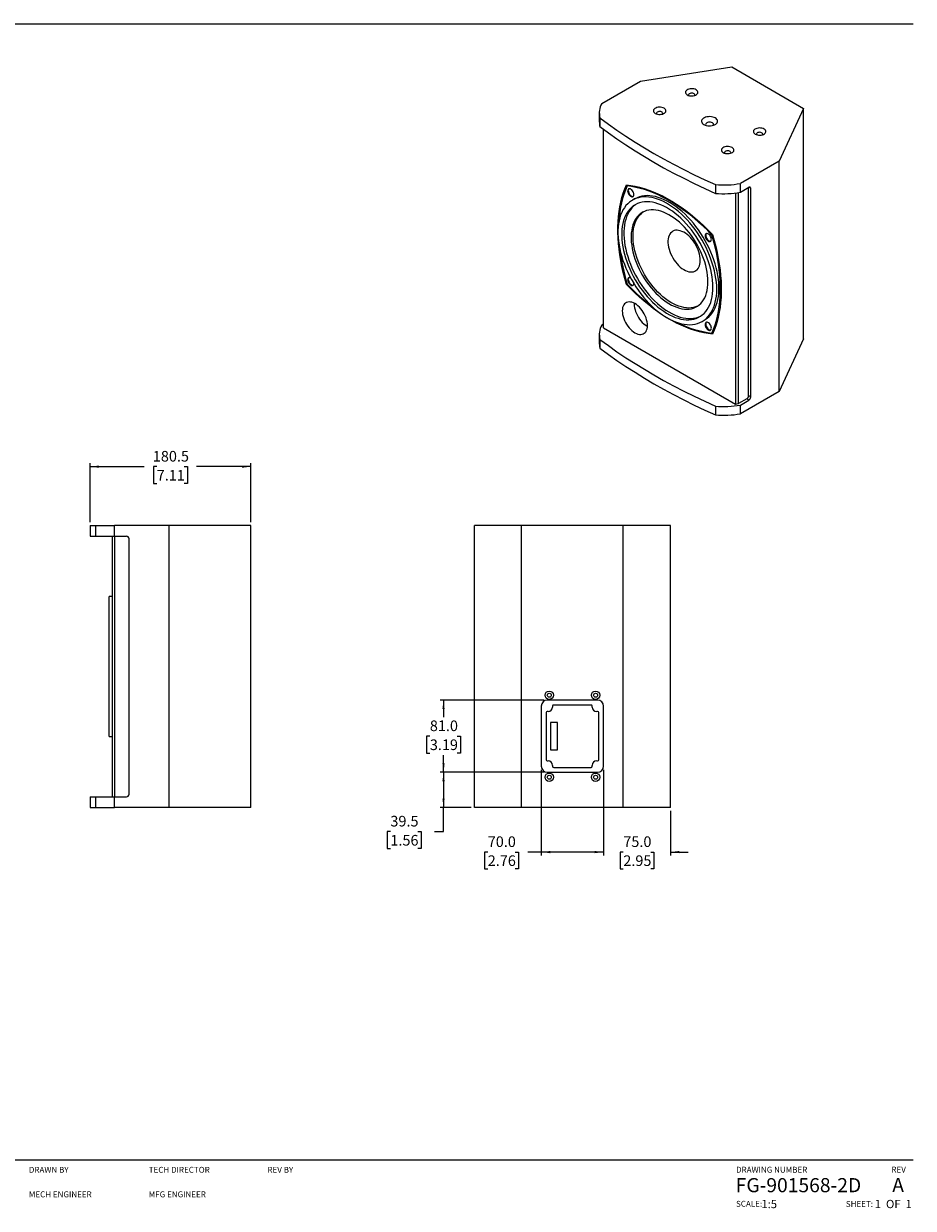
# Model space of a CAD drawing. Units: millimetres. Extents: x 32 to 2126, y 34 to 1364.
# Drawn here: x 1128 to 2126, y 36 to 1364 of the extents above; entities that cross this region are included whole.
import ezdxf

# ---------------------------------------------------------------- set-up
doc = ezdxf.new("R2010")
doc.units = ezdxf.units.MM
doc.header["$LTSCALE"] = 5
doc.layers.add('SLD-0', color=179, linetype='Continuous')
doc.styles.add('SLDTEXTSTYLE0', font='GOTHIC.TTF', dxfattribs={"width": 0.913})
doc.styles.add('SLDTEXTSTYLE1', font='ARIALN.TTF', dxfattribs={"width": 0.87})
doc.dimstyles.new('SLDDIMSTYLE0', dxfattribs={"dimtxt": 11.90625, "dimasz": 10, "dimexe": 0, "dimexo": 0.0625, "dimgap": 2.976562, "dimtad": 0, "dimtih": 1, "dimtoh": 1, "dimdec": 1, "dimrnd": 1e-09, "dimzin": 12, "dimdsep": 46, "dimtxsty": 'SLDTEXTSTYLE0', "dimsah": 1, "dimcen": 0.09, "dimadec": 0, "dimazin": 3, "dimtfac": 1, "dimtofl": 0, "dimtmove": 0, "dimatfit": 3, "dimfxl": 1, "dimfrac": 2, "dimtolj": 1, "dimtzin": 12, "dimarcsym": 0})
doc.dimstyles.new('SLDDIMSTYLE1', dxfattribs={"dimtxt": 11.90625, "dimasz": 10, "dimexe": 0, "dimexo": 0.0625, "dimgap": 2.976562, "dimtad": 0, "dimtih": 1, "dimtoh": 1, "dimdec": 1, "dimrnd": 1e-09, "dimzin": 4, "dimdsep": 46, "dimtxsty": 'SLDTEXTSTYLE0', "dimsah": 1, "dimcen": 0.09, "dimadec": 0, "dimazin": 1, "dimtfac": 1, "dimtofl": 0, "dimtmove": 0, "dimatfit": 3, "dimfxl": 1, "dimfrac": 2, "dimtolj": 1, "dimtzin": 12, "dimarcsym": 0})
doc.dimstyles.new('SLDDIMSTYLE5', dxfattribs={"dimtxt": 11.90625, "dimasz": 10, "dimexe": 0, "dimexo": 0.0625, "dimgap": 2.976562, "dimtad": 0, "dimtih": 1, "dimtoh": 1, "dimdec": 1, "dimrnd": 1e-09, "dimzin": 4, "dimdsep": 46, "dimtxsty": 'SLDTEXTSTYLE0', "dimsah": 1, "dimcen": 0.09, "dimadec": 0, "dimazin": 1, "dimtfac": 1, "dimtmove": 0, "dimatfit": 0, "dimfxl": 1, "dimfrac": 2, "dimtolj": 1, "dimtzin": 12, "dimarcsym": 0})

# ---------------------------------------------------------------- blocks, each defined once
blk = doc.blocks.new('_D_11')
at = {"layer": 'SLD-0'}
for p, q in [((1202.2, 805.4), (1202.2, 871.4)), ((1202.2, 867.6), (1263.1, 867.6)), ((1277.1, 867.6), (1273.5, 867.6)), ((1273.5, 867.6), (1273.5, 848.7)), ((1307.9, 867.6), (1311.5, 867.6)), ((1311.5, 867.6), (1311.5, 848.7)), ((1382.8, 867.6), (1321.9, 867.6)), ((1382.8, 805.4), (1382.8, 871.4)), ((1273.5, 848.7), (1277.1, 848.7)), ((1311.5, 848.7), (1307.9, 848.7))]:
    blk.add_line(p, q, dxfattribs=at)
for points in [[(1202.2, 867.6), (1212.2, 866.3), (1212.2, 868.8)], [(1382.8, 867.6), (1372.8, 868.8), (1372.8, 866.3)]]:
    blk.add_solid(points, dxfattribs=at)
at = {"layer": 'SLD-0', "char_height": 11.91, "attachment_point": 1, "style": 'SLDTEXTSTYLE0'}
for s, insert in [('180.5', (1272.7, 885.2)), ('7.11', (1277.1, 863.9))]:
    blk.add_mtext(s, dxfattribs=dict(at, insert=insert))
blk = doc.blocks.new('_D_13')
at = {"layer": 'SLD-0'}
for p, q in [((1711.7, 605.7), (1595.2, 605.7)), ((1599.1, 605.7), (1599.1, 586.5)), ((1583.7, 565.2), (1580, 565.2)), ((1580, 565.2), (1580, 546.3)), ((1614.4, 565.2), (1618.1, 565.2)), ((1618.1, 565.2), (1618.1, 546.3)), ((1580, 546.3), (1583.7, 546.3)), ((1618.1, 546.3), (1614.4, 546.3)), ((1599.1, 524.7), (1599.1, 543.8)), ((1711.7, 524.7), (1595.2, 524.7))]:
    blk.add_line(p, q, dxfattribs=at)
for points in [[(1599.1, 605.7), (1597.8, 595.7), (1600.3, 595.7)], [(1599.1, 524.7), (1600.3, 534.7), (1597.8, 534.7)]]:
    blk.add_solid(points, dxfattribs=at)
at = {"layer": 'SLD-0', "char_height": 11.91, "attachment_point": 1, "style": 'SLDTEXTSTYLE0'}
for s, insert in [('81.0', (1583.7, 582.8)), ('3.19', (1583.7, 561.5))]:
    blk.add_mtext(s, dxfattribs=dict(at, insert=insert))
blk = doc.blocks.new('_D_14')
at = {"layer": 'SLD-0'}
for p, q in [((1708.8, 527.6), (1708.8, 431.4)), ((1778.8, 527.6), (1778.8, 431.4)), ((1648.7, 435.2), (1645.1, 435.2)), ((1645.1, 435.2), (1645.1, 416.3)), ((1679.5, 435.2), (1683.1, 435.2)), ((1683.1, 435.2), (1683.1, 416.3)), ((1708.8, 435.2), (1693.6, 435.2)), ((1778.8, 435.2), (1708.8, 435.2)), ((1645.1, 416.3), (1648.7, 416.3)), ((1683.1, 416.3), (1679.5, 416.3))]:
    blk.add_line(p, q, dxfattribs=at)
for points in [[(1708.8, 435.2), (1718.8, 433.9), (1718.8, 436.4)], [(1778.8, 435.2), (1768.8, 436.4), (1768.8, 433.9)]]:
    blk.add_solid(points, dxfattribs=at)
at = {"layer": 'SLD-0', "char_height": 11.91, "attachment_point": 1, "style": 'SLDTEXTSTYLE0'}
for s, insert in [('70.0', (1648.7, 452.8)), ('2.76', (1648.7, 431.5))]:
    blk.add_mtext(s, dxfattribs=dict(at, insert=insert))
blk = doc.blocks.new('_D_15')
at = {"layer": 'SLD-0'}
for p, q in [((1778.8, 527.6), (1778.8, 431.4)), ((1853.8, 481.4), (1853.8, 431.4)), ((1778.8, 435.2), (1758.8, 435.2)), ((1800.9, 435.2), (1797.3, 435.2)), ((1797.3, 435.2), (1797.3, 416.3)), ((1831.7, 435.2), (1835.3, 435.2)), ((1835.3, 435.2), (1835.3, 416.3)), ((1853.8, 435.2), (1873.8, 435.2)), ((1797.3, 416.3), (1800.9, 416.3)), ((1835.3, 416.3), (1831.7, 416.3))]:
    blk.add_line(p, q, dxfattribs=at)
for points in [[(1778.8, 435.2), (1768.8, 436.4), (1768.8, 433.9)], [(1853.8, 435.2), (1863.8, 433.9), (1863.8, 436.4)]]:
    blk.add_solid(points, dxfattribs=at)
at = {"layer": 'SLD-0', "char_height": 11.91, "attachment_point": 1, "style": 'SLDTEXTSTYLE0'}
for s, insert in [('75.0', (1800.9, 452.8)), ('2.95', (1800.9, 431.5))]:
    blk.add_mtext(s, dxfattribs=dict(at, insert=insert))
blk = doc.blocks.new('_D_16')
at = {"layer": 'SLD-0'}
for p, q in [((1711.7, 524.7), (1595.2, 524.7)), ((1599.1, 524.7), (1599.1, 485.2)), ((1630, 485.2), (1595.2, 485.2)), ((1599.1, 458.1), (1599.1, 485.2)), ((1539.4, 458.1), (1535.8, 458.1)), ((1535.8, 458.1), (1535.8, 439.2)), ((1570.2, 458.1), (1573.8, 458.1)), ((1573.8, 458.1), (1573.8, 439.2)), ((1589.1, 458.1), (1599.1, 458.1)), ((1535.8, 439.2), (1539.4, 439.2)), ((1573.8, 439.2), (1570.2, 439.2))]:
    blk.add_line(p, q, dxfattribs=at)
for points in [[(1599.1, 524.7), (1597.8, 514.7), (1600.3, 514.7)], [(1599.1, 485.2), (1600.3, 495.2), (1597.8, 495.2)]]:
    blk.add_solid(points, dxfattribs=at)
at = {"layer": 'SLD-0', "char_height": 11.91, "attachment_point": 1, "style": 'SLDTEXTSTYLE0'}
for s, insert in [('39.5', (1539.4, 475.8)), ('1.56', (1539.4, 454.4))]:
    blk.add_mtext(s, dxfattribs=dict(at, insert=insert))

msp = doc.modelspace()

# ---------------------------------------------------------------- linework, layer by layer
at = {"color": 7, "linetype": 'Continuous', "lineweight": 25}
for p, q in [((1820.240044, 1300.105594), (1922.599105, 1315.93888)), ((1922.599105, 1315.93888), (2003.210764, 1269.402759)), ((1776.782466, 1275.018068), (1820.240044, 1300.105594)), ((1773.943093, 1264.222648), (1773.943093, 1254.424159)), ((2003.210764, 1269.402759), (1975.783737, 1210.312131)), ((2003.210764, 1011.049246), (2003.210764, 1269.402759)), ((1774.624597, 1258.887649), (1774.624597, 1249.08916)), ((1778.741335, 1023.291194), (1778.741335, 1246.019655)), ((1975.783737, 1210.312131), (1932.326159, 1185.224606)), ((1975.783737, 951.958618), (1975.783737, 1210.312131)), ((1805.145226, 1182.441256), (1806.820411, 1183.408319)), ((1805.942071, 1183.510972), (1805.591989, 1182.699167)), ((1904.384426, 1183.978895), (1904.384426, 1174.180405)), ((1932.326159, 1175.426116), (1932.326159, 1185.224606)), ((1926.831757, 1174.594969), (1926.831757, 937.800413)), ((1930.24321, 938.280248), (1930.24321, 1175.074937)), ((1932.326159, 1175.426116), (1941.872101, 1180.936871)), ((1941.556919, 947.261135), (1941.556919, 1180.75492)), ((1943.993421, 1179.711861), (1941.871756, 1180.936672)), ((1943.993421, 945.854572), (1943.993421, 1179.711861)), ((1813.539736, 1167.908906), (1811.064862, 1166.480192)), ((1900.427865, 1127.43576), (1901.135006, 1127.843983)), ((1804.43812, 1072.004045), (1805.145308, 1072.412296)), ((1778.741335, 1027.593876), (1776.782466, 1026.463045)), ((1889.558482, 1030.510521), (1892.033356, 1031.939235)), ((1773.943093, 1015.667625), (1773.943093, 1005.869136)), ((1774.624597, 1010.332626), (1774.624597, 1000.534137)), ((1778.741335, 1023.291194), (1926.831757, 937.800413)), ((1900.427865, 1017.406885), (1902.102423, 1018.373587)), ((1900.874001, 1017.664434), (1901.752341, 1017.561782)), ((2003.210764, 1011.049246), (1975.783737, 951.958618)), ((1939.435598, 943.5869), (1930.24321, 938.280248)), ((1975.783737, 951.958618), (1932.326159, 926.871093)), ((1941.872101, 942.180338), (1939.435598, 943.5869)), ((1941.556919, 947.261135), (1943.993421, 945.854572)), ((1904.384426, 935.423871), (1904.384426, 925.625382)), ((1932.326159, 936.669583), (1941.872101, 942.180338)), ((1932.326159, 926.871093), (1932.326159, 936.669583)), ((1202.211866, 801.575217), (1202.211866, 789.575217)), ((1202.211866, 801.575217), (1208.247005, 801.575217)), ((1208.247005, 801.575217), (1208.247005, 789.575217)), ((1208.247005, 801.575217), (1229.530637, 801.575217)), ((1229.530637, 789.575217), (1229.530637, 801.575217)), ((1290.988933, 801.575217), (1229.530637, 801.575217)), ((1290.988933, 485.175217), (1290.988933, 801.575217)), ((1382.761556, 801.575217), (1290.988933, 801.575217)), ((1382.761556, 485.175217), (1382.761556, 801.575217)), ((1633.798931, 485.175217), (1633.798931, 801.575217)), ((1686.78388, 801.575217), (1633.798931, 801.575217)), ((1686.78388, 485.175217), (1686.78388, 801.575217)), ((1800.785982, 801.575217), (1686.78388, 801.575217)), ((1800.785982, 485.175217), (1800.785982, 801.575217)), ((1853.770931, 801.575217), (1800.785982, 801.575217)), ((1853.770931, 485.175217), (1853.770931, 801.575217)), ((1202.211866, 789.575217), (1208.247005, 789.575217)), ((1208.247005, 789.575217), (1229.530637, 789.575217)), ((1227.030637, 789.575217), (1227.030637, 497.175217)), ((1229.530637, 789.575217), (1243.030637, 789.575217)), ((1230.030637, 497.175217), (1230.030637, 789.575217)), ((1246.030637, 500.175217), (1246.030637, 786.575217)), ((1227.030637, 721.875217), (1223.530637, 721.875217)), ((1223.530637, 643.375217), (1223.530637, 721.875217)), ((1223.530637, 564.875217), (1223.530637, 643.375217)), ((1708.784931, 598.925217), (1708.784931, 531.425217)), ((1772.034931, 605.675217), (1715.534931, 605.675217)), ((1721.537431, 598.922717), (1721.537431, 597.922717)), ((1764.782431, 600.172717), (1722.787431, 600.172717)), ((1766.032431, 597.922717), (1766.032431, 598.922717)), ((1778.784931, 531.425217), (1778.784931, 598.925217)), ((1714.287431, 591.672717), (1714.287431, 538.677717)), ((1716.537431, 592.922717), (1715.537431, 592.922717)), ((1772.032431, 592.922717), (1771.032431, 592.922717)), ((1773.282431, 538.677717), (1773.282431, 591.672717)), ((1719.034931, 580.445217), (1719.034931, 549.965217)), ((1727.134931, 580.445217), (1719.034931, 580.445217)), ((1727.134931, 549.965217), (1727.134931, 580.445217)), ((1223.530637, 564.875217), (1227.030637, 564.875217)), ((1719.034931, 549.965217), (1727.134931, 549.965217)), ((1715.537431, 537.427717), (1716.537431, 537.427717)), ((1721.537431, 532.427717), (1721.537431, 531.427717)), ((1766.032431, 531.427717), (1766.032431, 532.427717)), ((1771.032431, 537.427717), (1772.032431, 537.427717)), ((1715.534931, 524.675217), (1772.034931, 524.675217)), ((1722.787431, 530.177717), (1764.782431, 530.177717)), ((1202.211866, 497.175217), (1202.211866, 485.175217)), ((1202.211866, 497.175217), (1208.247005, 497.175217)), ((1208.247005, 497.175217), (1208.247005, 485.175217)), ((1208.247005, 497.175217), (1229.530637, 497.175217)), ((1229.530637, 485.175217), (1229.530637, 497.175217)), ((1229.530637, 497.175217), (1243.030637, 497.175217)), ((1202.211866, 485.175217), (1208.247005, 485.175217)), ((1208.247005, 485.175217), (1229.530637, 485.175217)), ((1290.988933, 485.175217), (1229.530637, 485.175217)), ((1382.761556, 485.175217), (1290.988933, 485.175217)), ((1686.78388, 485.175217), (1633.798931, 485.175217)), ((1800.785982, 485.175217), (1686.78388, 485.175217)), ((1853.770931, 485.175217), (1800.785982, 485.175217))]:
    msp.add_line(p, q, dxfattribs=at)
at = {"color": 7, "linetype": 'Continuous', "lineweight": 18}
msp.add_line((32.5, 90), (2126.5, 90), dxfattribs=at)
at = {"color": 7, "linetype": 'Continuous', "lineweight": 25, "flags": 128}
for points in [[(1872.713464, 1284.64961), (1873.850739, 1284.117959), (1875.154636, 1283.734427), (1876.568171, 1283.515776), (1878.029564, 1283.471562), (1879.474945, 1283.603719), (1880.841145, 1283.906469), (1882.068455, 1284.366581), (1883.103234, 1284.963946), (1883.900258, 1285.672456), (1884.424693, 1286.461147), (1884.653619, 1287.295548), (1884.57703, 1288.139192), (1884.198275, 1288.955208), (1883.533906, 1289.707932), (1882.612959, 1290.364467), (1881.475685, 1290.896118), (1880.171788, 1291.27965), (1878.758253, 1291.498301), (1877.29686, 1291.542514), (1875.851479, 1291.410358), (1874.485278, 1291.107608), (1873.257969, 1290.647496), (1872.22319, 1290.050131), (1871.426166, 1289.34162), (1870.901731, 1288.55293), (1870.672805, 1287.718529), (1870.749394, 1286.874884), (1871.128149, 1286.058868), (1871.792518, 1285.306144), (1872.713464, 1284.64961)], [(1880.937542, 1283.935369), (1881.043952, 1284.1262), (1881.160764, 1284.724695), (1880.966804, 1285.316477), (1880.479304, 1285.848963), (1879.741583, 1286.274841), (1878.819189, 1286.556268), (1877.794081, 1286.66824), (1876.757345, 1286.600805), (1875.8011, 1286.359958), (1875.010311, 1285.967097), (1874.455244, 1285.45713), (1874.185219, 1284.87537), (1874.224229, 1284.27351), (1874.388882, 1283.935369)], [(1836.79244, 1263.912844), (1837.929714, 1263.381193), (1839.233612, 1262.997661), (1840.647146, 1262.77901), (1842.108539, 1262.734796), (1843.553921, 1262.866953), (1844.920121, 1263.169702), (1846.14743, 1263.629815), (1847.182209, 1264.22718), (1847.979233, 1264.93569), (1848.503668, 1265.724381), (1848.732594, 1266.558782), (1848.656006, 1267.402426), (1848.27725, 1268.218442), (1847.612881, 1268.971166), (1846.691935, 1269.627701), (1845.554661, 1270.159352), (1844.250763, 1270.542884), (1842.837229, 1270.761535), (1841.375836, 1270.805748), (1839.930454, 1270.673592), (1838.564254, 1270.370842), (1837.336945, 1269.91073), (1836.302166, 1269.313365), (1835.505142, 1268.604854), (1834.980707, 1267.816164), (1834.751781, 1266.981763), (1834.828369, 1266.138118), (1835.207124, 1265.322102), (1835.871493, 1264.569378), (1836.79244, 1263.912844)], [(1845.016518, 1263.198603), (1845.122928, 1263.389434), (1845.23974, 1263.987929), (1845.045779, 1264.579711), (1844.55828, 1265.112197), (1843.820558, 1265.538075), (1842.898164, 1265.819502), (1841.873057, 1265.931474), (1840.836321, 1265.864039), (1839.880075, 1265.623192), (1839.089286, 1265.230331), (1838.53422, 1264.720364), (1838.264195, 1264.138604), (1838.303205, 1263.536744), (1838.467857, 1263.198603)], [(1774.624597, 1258.887649), (1784.087685, 1251.920715), (1793.812704, 1245.075044), (1803.794992, 1238.353916), (1814.029765, 1231.760554), (1824.512117, 1225.298117), (1835.237024, 1218.969704), (1846.199346, 1212.778347), (1857.393827, 1206.727014), (1868.815103, 1200.818605), (1880.457699, 1195.055953), (1892.316035, 1189.441819), (1904.384426, 1183.978895)], [(1891.345728, 1251.360569), (1892.623461, 1250.748058), (1894.0744, 1250.281512), (1895.649134, 1249.976821), (1897.294038, 1249.84436), (1898.953096, 1249.88864), (1900.569812, 1250.108152), (1902.08913, 1250.495422), (1903.45931, 1251.037262), (1904.633695, 1251.71522), (1905.572291, 1252.506209), (1906.243135, 1253.383292), (1906.623383, 1254.316602), (1906.700086, 1255.274356), (1906.470632, 1256.223939), (1905.942834, 1257.133013), (1905.134666, 1257.970622), (1904.07365, 1258.708242), (1902.795917, 1259.320754), (1901.344978, 1259.787299), (1899.770244, 1260.09199), (1898.12534, 1260.224451), (1896.466282, 1260.180172), (1894.849566, 1259.960659), (1893.330249, 1259.573389), (1891.960068, 1259.031549), (1890.785683, 1258.353591), (1889.847088, 1257.562603), (1889.176243, 1256.685519), (1888.795995, 1255.752209), (1888.719292, 1254.794455), (1888.948747, 1253.844873), (1889.476544, 1252.935798), (1890.284712, 1252.098189), (1891.345728, 1251.360569)], [(1901.919542, 1250.442259), (1902.056355, 1250.687613), (1902.209689, 1251.359972), (1902.056355, 1252.032331), (1901.606804, 1252.658869), (1900.89167, 1253.19689), (1899.959689, 1253.609728), (1898.874375, 1253.869249), (1897.709689, 1253.957767), (1896.545003, 1253.869249), (1895.459689, 1253.609728), (1894.527709, 1253.19689), (1893.812575, 1252.658869), (1893.363023, 1252.032331), (1893.209689, 1251.359972), (1893.363023, 1250.687613), (1893.499836, 1250.442259)], [(1774.624597, 1249.08916), (1784.087685, 1242.122225), (1793.812704, 1235.276554), (1803.794992, 1228.555426), (1814.029765, 1221.962064), (1824.512117, 1215.499627), (1835.237024, 1209.171214), (1846.199346, 1202.979857), (1857.393827, 1196.928524), (1868.815103, 1191.020115), (1880.457699, 1185.257463), (1892.316035, 1179.643329), (1904.384426, 1174.180405)], [(1949.010286, 1240.604392), (1950.14756, 1240.072741), (1951.451458, 1239.689209), (1952.864992, 1239.470558), (1954.326385, 1239.426345), (1955.771767, 1239.558501), (1957.137967, 1239.861251), (1958.365276, 1240.321363), (1959.400055, 1240.918728), (1960.197079, 1241.627239), (1960.721514, 1242.415929), (1960.95044, 1243.25033), (1960.873852, 1244.093975), (1960.495097, 1244.909991), (1959.830728, 1245.662715), (1958.909781, 1246.319249), (1957.772507, 1246.8509), (1956.468609, 1247.234432), (1955.055075, 1247.453083), (1953.593682, 1247.497297), (1952.1483, 1247.36514), (1950.7821, 1247.062391), (1949.554791, 1246.602278), (1948.520012, 1246.004913), (1947.722988, 1245.296403), (1947.198553, 1244.507712), (1946.969627, 1243.673311), (1947.046215, 1242.829667), (1947.424971, 1242.013651), (1948.08934, 1241.260927), (1949.010286, 1240.604392)], [(1957.234364, 1239.890151), (1957.340774, 1240.080982), (1957.457586, 1240.679477), (1957.263625, 1241.271259), (1956.776126, 1241.803746), (1956.038404, 1242.229623), (1955.11601, 1242.511051), (1954.090903, 1242.623022), (1953.054167, 1242.555588), (1952.097921, 1242.31474), (1951.307133, 1241.921879), (1950.752066, 1241.411912), (1950.482041, 1240.830153), (1950.521051, 1240.228292), (1950.685704, 1239.890151)], [(1913.089262, 1219.867626), (1914.226536, 1219.335975), (1915.530434, 1218.952443), (1916.943968, 1218.733792), (1918.405361, 1218.689579), (1919.850742, 1218.821735), (1921.216943, 1219.124485), (1922.444252, 1219.584597), (1923.479031, 1220.181962), (1924.276055, 1220.890473), (1924.80049, 1221.679163), (1925.029416, 1222.513564), (1924.952828, 1223.357209), (1924.574072, 1224.173225), (1923.909703, 1224.925949), (1922.988757, 1225.582483), (1921.851482, 1226.114134), (1920.547585, 1226.497666), (1919.13405, 1226.716317), (1917.672657, 1226.760531), (1916.227276, 1226.628374), (1914.861076, 1226.325624), (1913.633766, 1225.865512), (1912.598987, 1225.268147), (1911.801963, 1224.559637), (1911.277528, 1223.770946), (1911.048602, 1222.936545), (1911.125191, 1222.092901), (1911.503946, 1221.276885), (1912.168315, 1220.524161), (1913.089262, 1219.867626)], [(1921.313339, 1219.153385), (1921.41975, 1219.344216), (1921.536562, 1219.942711), (1921.342601, 1220.534493), (1920.855101, 1221.06698), (1920.11738, 1221.492857), (1919.194986, 1221.774285), (1918.169878, 1221.886256), (1917.133142, 1221.818822), (1916.176897, 1221.577974), (1915.386108, 1221.185113), (1914.831041, 1220.675146), (1914.561016, 1220.093387), (1914.600026, 1219.491526), (1914.764679, 1219.153385)], [(1804.43812, 1072.004045), (1802.523094, 1078.722744), (1800.812369, 1085.41081), (1799.308921, 1092.056614), (1798.015363, 1098.648604), (1796.933944, 1105.175318), (1796.066543, 1111.625408), (1795.41467, 1117.987661), (1794.979457, 1124.251016), (1794.761661, 1130.404583), (1794.761661, 1136.437664), (1794.979457, 1142.339769), (1795.41467, 1148.100638), (1796.066543, 1153.710254), (1796.933944, 1159.158866), (1798.015363, 1164.436999), (1799.308921, 1169.535478), (1800.812369, 1174.445439), (1802.523094, 1179.158344), (1804.43812, 1183.666001)], [(1804.43812, 1183.666001), (1809.299011, 1183.07127), (1814.235509, 1182.196971), (1819.239031, 1181.044626), (1824.300878, 1179.616237), (1829.41225, 1177.914288), (1834.56426, 1175.941738), (1839.747951, 1173.702016), (1844.95431, 1171.199016), (1850.174287, 1168.43709), (1855.398805, 1165.42104), (1860.618781, 1162.15611), (1865.825141, 1158.647975), (1871.008832, 1154.902734), (1876.160842, 1150.926901), (1881.272214, 1146.727385), (1886.334061, 1142.31149), (1891.337583, 1137.686891), (1896.274081, 1132.861631), (1901.134972, 1127.844096)], [(1905.819554, 1066.451338), (1905.716308, 1070.418637), (1905.406953, 1074.490384), (1904.892639, 1078.65143), (1904.175281, 1082.886298), (1903.257547, 1087.179232), (1902.14285, 1091.514263), (1900.835338, 1095.875264), (1899.339875, 1100.246011), (1897.662024, 1104.610247), (1895.808026, 1108.951734), (1893.784779, 1113.254323), (1891.599808, 1117.502008), (1889.261244, 1121.678987), (1886.777784, 1125.769721), (1884.158668, 1129.758992), (1881.413639, 1133.631961), (1878.552909, 1137.37422), (1875.58712, 1140.971846), (1872.527304, 1144.411458), (1869.384844, 1147.680258), (1866.171431, 1150.766087), (1862.899019, 1153.657466), (1859.579781, 1156.343638), (1856.226065, 1158.81461), (1852.850347, 1161.061191), (1849.465185, 1163.075023), (1846.083172, 1164.848615), (1842.716889, 1166.375367), (1839.378859, 1167.649602), (1836.081501, 1168.666579), (1832.837079, 1169.422514), (1829.657664, 1169.914595), (1826.555083, 1170.140992), (1823.540878, 1170.100862), (1820.626263, 1169.794356), (1817.822079, 1169.222612), (1815.138758, 1168.387758), (1812.586283, 1167.2929), (1810.174149, 1165.942111), (1807.91133, 1164.340415), (1805.806242, 1162.493771), (1803.866717, 1160.409049), (1802.099971, 1158.094004), (1800.512575, 1155.557248), (1799.110436, 1152.808219), (1797.898768, 1149.857141), (1796.882079, 1146.714995), (1796.064153, 1143.393468), (1795.44803, 1139.904917), (1795.036004, 1136.262321), (1794.829607, 1132.479228), (1794.829607, 1128.569713), (1795.036004, 1124.54832), (1795.44803, 1120.430008), (1796.064153, 1116.230097), (1796.882079, 1111.964213), (1797.898768, 1107.648223), (1799.110436, 1103.298184), (1800.512575, 1098.930278), (1802.099971, 1094.560754), (1803.866717, 1090.205867), (1805.806242, 1085.881817), (1807.91133, 1081.604691), (1810.174149, 1077.390399), (1812.586283, 1073.254619), (1815.138758, 1069.212736), (1817.822079, 1065.279787), (1820.626263, 1061.470401), (1823.540878, 1057.798751), (1826.555083, 1054.278495), (1829.657664, 1050.922728), (1832.837079, 1047.743935), (1836.081501, 1044.753941), (1839.378859, 1041.963867), (1842.716889, 1039.384095), (1846.083172, 1037.024221), (1849.465185, 1034.893023), (1852.850347, 1032.99843), (1856.226065, 1031.34749), (1859.579781, 1029.946345), (1862.899019, 1028.800206), (1866.171431, 1027.913338), (1869.384844, 1027.289039), (1872.527304, 1026.929633), (1875.58712, 1026.836456), (1878.552909, 1027.009855), (1881.413639, 1027.449184), (1884.158668, 1028.15281), (1886.777784, 1029.118115), (1889.261244, 1030.341508), (1891.599808, 1031.818437), (1893.784779, 1033.543409), (1895.808026, 1035.510007), (1897.662024, 1037.710914), (1899.339875, 1040.137943), (1900.835338, 1042.782066), (1902.14285, 1045.633446), (1903.257547, 1048.681475), (1904.175281, 1051.914816), (1904.892639, 1055.321439), (1905.406953, 1058.888672), (1905.716308, 1062.603245), (1905.819554, 1066.451338)], [(1900.427865, 1127.43576), (1895.63031, 1132.346768), (1890.760803, 1137.07053), (1885.827523, 1141.599113), (1880.838755, 1145.924911), (1875.802877, 1150.04066), (1870.728345, 1153.939448), (1865.623683, 1157.614728), (1860.497461, 1161.060327), (1855.358291, 1164.270458), (1850.214801, 1167.239732), (1845.07563, 1169.96316), (1839.949409, 1172.43617), (1834.844746, 1174.654609), (1829.770215, 1176.61475), (1824.734336, 1178.313303), (1819.745568, 1179.747413), (1814.812289, 1180.914674), (1809.942782, 1181.813125), (1805.145226, 1182.441256)], [(1812.835013, 1172.796589), (1812.732277, 1173.832953), (1812.430039, 1174.927703), (1811.945864, 1176.017218), (1811.307891, 1177.038177), (1810.553196, 1177.931248), (1809.72564, 1178.644528), (1808.873317, 1179.136564), (1808.045761, 1179.37876), (1807.291067, 1179.357041), (1806.653094, 1179.072669), (1806.168919, 1178.54217), (1805.866681, 1177.796377), (1805.763945, 1176.87863), (1805.866681, 1175.842266), (1806.168919, 1174.747516), (1806.653094, 1173.658002), (1807.291067, 1172.637042), (1808.045761, 1171.743971), (1808.873317, 1171.030691), (1809.72564, 1170.538655), (1810.553196, 1170.296459), (1811.307891, 1170.318178), (1811.945864, 1170.60255), (1812.430039, 1171.133049), (1812.732277, 1171.878843), (1812.835013, 1172.796589)], [(1807.178355, 1179.328442), (1806.876026, 1178.950375), (1806.573788, 1178.204581), (1806.471052, 1177.286834), (1806.573788, 1176.250471), (1806.876026, 1175.15572), (1807.3602, 1174.066206), (1807.998173, 1173.045246), (1808.752868, 1172.152175), (1809.580424, 1171.438895), (1810.432747, 1170.946859), (1811.260303, 1170.704663), (1812.014998, 1170.726382), (1812.127709, 1170.754981)], [(1892.033356, 1031.939235), (1892.924069, 1032.477316), (1895.186888, 1034.079012), (1897.291976, 1035.925656), (1899.231501, 1038.010378), (1900.998247, 1040.325423), (1902.585643, 1042.862179), (1903.987782, 1045.611208), (1905.19945, 1048.562286), (1906.216138, 1051.704432), (1907.034065, 1055.025959), (1907.650188, 1058.51451), (1908.062214, 1062.157107), (1908.268611, 1065.940199), (1908.268611, 1069.849714), (1908.062214, 1073.871107), (1907.650188, 1077.989419), (1907.034065, 1082.18933), (1906.216138, 1086.455214), (1905.19945, 1090.771204), (1903.987782, 1095.121243), (1902.585643, 1099.489149), (1900.998247, 1103.858673), (1899.231501, 1108.21356), (1897.291976, 1112.53761), (1895.186888, 1116.814736), (1892.924069, 1121.029028), (1890.511935, 1125.164808), (1887.95946, 1129.206691), (1885.276139, 1133.13964), (1882.471955, 1136.949026), (1879.55734, 1140.620676), (1876.543135, 1144.140932), (1873.440554, 1147.496699), (1870.261139, 1150.675492), (1867.016717, 1153.665487), (1863.719359, 1156.45556), (1860.381329, 1159.035332), (1857.015046, 1161.395206), (1853.633033, 1163.526404), (1850.247871, 1165.420997), (1846.872153, 1167.071937), (1843.518437, 1168.473082), (1840.199199, 1169.619221), (1836.926787, 1170.506089), (1833.713374, 1171.130388), (1830.570914, 1171.489794), (1827.511098, 1171.582971), (1824.545309, 1171.409572), (1821.684579, 1170.970243), (1818.93955, 1170.266617), (1816.320434, 1169.301312), (1813.836974, 1168.077919), (1813.539736, 1167.908906)], [(1901.576914, 1068.900562), (1901.4737, 1072.714792), (1901.164475, 1076.632831), (1900.650484, 1080.638903), (1899.933796, 1084.716876), (1899.017298, 1088.85033), (1897.904679, 1093.022622), (1896.600419, 1097.21695), (1895.109772, 1101.416426), (1893.438738, 1105.60414), (1891.594046, 1109.763229), (1889.583126, 1113.876947), (1887.414072, 1117.928728), (1885.095621, 1121.902258), (1882.637107, 1125.781537), (1880.04843, 1129.550944), (1877.340013, 1133.1953), (1874.522763, 1136.699933), (1871.608023, 1140.050729), (1868.607531, 1143.234196), (1865.533367, 1146.237516), (1862.397911, 1149.048595), (1859.213788, 1151.656114), (1855.993819, 1154.049574), (1852.750971, 1156.219336), (1849.4983, 1158.156664), (1846.248904, 1159.853757), (1843.015868, 1161.303781), (1839.812209, 1162.500898), (1836.650828, 1163.440287), (1833.544454, 1164.118166), (1830.505596, 1164.531805), (1827.54649, 1164.679539), (1824.679051, 1164.560772), (1821.914826, 1164.175983), (1819.264945, 1163.526722), (1816.740078, 1162.615602), (1814.350392, 1161.446292), (1812.10551, 1160.023502), (1810.01447, 1158.352959), (1808.085693, 1156.441391), (1806.326945, 1154.296494), (1804.745308, 1151.926906), (1803.347151, 1149.342168), (1802.138103, 1146.552688), (1801.123033, 1143.569698), (1800.306028, 1140.405209), (1799.690379, 1137.071965), (1799.278563, 1133.583386), (1799.07224, 1129.953519), (1799.07224, 1126.196982), (1799.278563, 1122.3289), (1799.690379, 1118.364849), (1800.306028, 1114.320791), (1801.123033, 1110.213009), (1802.138103, 1106.058044), (1803.347151, 1101.872627), (1804.745308, 1097.673611), (1806.326945, 1093.477904), (1808.085693, 1089.3024), (1810.01447, 1085.163913), (1812.10551, 1081.079107), (1814.350392, 1077.06443), (1816.740078, 1073.136048), (1819.264945, 1069.309779), (1821.914826, 1065.60103), (1824.679051, 1062.024735), (1827.54649, 1058.595294), (1830.505596, 1055.326516), (1833.544454, 1052.231565), (1836.650828, 1049.322901), (1839.812209, 1046.612237), (1843.015868, 1044.110488), (1846.248904, 1041.827728), (1849.4983, 1039.773149), (1852.750971, 1037.955023), (1855.993819, 1036.380672), (1859.213788, 1035.056434), (1862.397911, 1033.987643), (1865.533367, 1033.178602), (1868.607531, 1032.632568), (1871.608023, 1032.35174), (1874.522763, 1032.337249), (1877.340013, 1032.589154), (1880.04843, 1033.10644), (1882.637107, 1033.887023), (1885.095621, 1034.927762), (1887.414072, 1036.224465), (1889.583126, 1037.771911), (1891.594046, 1039.563869), (1893.438738, 1041.593123), (1895.109772, 1043.851502), (1896.600419, 1046.329913), (1897.904679, 1049.018375), (1899.017298, 1051.906064), (1899.933796, 1054.981352), (1900.650484, 1058.231855), (1901.164475, 1061.644485), (1901.4737, 1065.2055), (1901.576914, 1068.900562)], [(1815.323177, 1161.961668), (1814.580384, 1161.452216), (1812.489344, 1159.781673), (1810.560567, 1157.870105), (1808.801819, 1155.725208), (1807.220182, 1153.35562), (1805.822024, 1150.770882), (1804.612977, 1147.981402), (1803.597907, 1144.998412), (1802.780902, 1141.833924), (1802.165253, 1138.500679), (1801.753437, 1135.0121), (1801.547114, 1131.382233), (1801.547114, 1127.625696), (1801.753437, 1123.757615), (1802.165253, 1119.793564), (1802.780902, 1115.749505), (1803.597907, 1111.641723), (1804.612977, 1107.486758), (1805.822024, 1103.301341), (1807.220182, 1099.102325), (1808.801819, 1094.906618), (1810.560567, 1090.731114), (1812.489344, 1086.592627), (1814.580384, 1082.507821), (1816.825266, 1078.493144), (1819.214952, 1074.564762), (1821.739819, 1070.738493), (1824.3897, 1067.029744), (1827.153925, 1063.453449), (1830.021364, 1060.024008), (1832.98047, 1056.755231), (1836.019328, 1053.660279), (1839.125701, 1050.751615), (1842.287083, 1048.040951), (1845.490741, 1045.539203), (1848.723778, 1043.256443), (1851.973173, 1041.201863), (1855.225844, 1039.383737), (1858.468693, 1037.809386), (1861.688662, 1036.485149), (1864.872785, 1035.416357), (1868.008241, 1034.607316), (1871.082404, 1034.061282), (1874.082897, 1033.780454), (1876.997637, 1033.765964), (1879.814887, 1034.017868), (1882.523303, 1034.535154), (1885.111981, 1035.315738), (1887.570495, 1036.356476), (1887.775041, 1036.457759)], [(1895.92006, 1075.023623), (1895.817284, 1078.519333), (1895.509448, 1082.117047), (1894.998017, 1085.799619), (1894.28543, 1089.5495), (1893.375081, 1093.348822), (1892.27131, 1097.179477), (1890.979375, 1101.023211), (1889.505435, 1104.861707), (1887.856512, 1108.676674), (1886.040465, 1112.44993), (1884.065948, 1116.163495), (1881.94237, 1119.799671), (1879.679852, 1123.341132), (1877.289174, 1126.770999), (1874.781731, 1130.072928), (1872.16947, 1133.231185), (1869.464841, 1136.230718), (1866.680732, 1139.057233), (1863.830411, 1141.697261), (1860.927461, 1144.13822), (1857.985716, 1146.368479), (1855.019195, 1148.377409), (1852.042034, 1150.155437), (1849.068421, 1151.69409), (1846.112526, 1152.986035), (1843.188436, 1154.025116), (1840.310086, 1154.80638), (1837.491191, 1155.326105), (1834.745186, 1155.581814), (1832.085156, 1155.572289), (1829.523778, 1155.297575), (1827.073257, 1154.758981), (1824.745272, 1153.959073), (1822.550916, 1152.901664), (1820.500647, 1151.591793), (1818.604235, 1150.035701), (1816.870717, 1148.240805), (1815.308355, 1146.215657), (1813.924593, 1143.969909), (1812.726026, 1141.514263), (1811.718366, 1138.86042), (1810.906414, 1136.021028), (1810.29404, 1133.009617), (1809.884162, 1129.840539), (1809.678734, 1126.528895), (1809.678734, 1123.090467), (1809.884162, 1119.54164), (1810.29404, 1115.899327), (1810.906414, 1112.180885), (1811.718366, 1108.404033), (1812.726026, 1104.58677), (1813.924593, 1100.747288), (1815.308355, 1096.903882), (1816.870717, 1093.074869), (1818.604235, 1089.278496), (1820.500647, 1085.532854), (1822.550916, 1081.855792), (1824.745272, 1078.264834), (1827.073257, 1074.777092), (1829.523778, 1071.409187), (1832.085156, 1068.177168), (1834.745186, 1065.096438), (1837.491191, 1062.181677), (1840.310086, 1059.446776), (1843.188436, 1056.904767), (1846.112526, 1054.567765), (1849.068421, 1052.446907), (1852.042034, 1050.552299), (1855.019195, 1048.89297), (1857.985716, 1047.476827), (1860.927461, 1046.31062), (1863.830411, 1045.399905), (1866.680732, 1044.749022), (1869.464841, 1044.361074), (1872.16947, 1044.237908), (1874.781731, 1044.380113), (1877.289174, 1044.787009), (1879.679852, 1045.456659), (1881.94237, 1046.385871), (1884.065948, 1047.570217), (1886.040465, 1049.004053), (1887.856512, 1050.680546), (1889.505435, 1052.591707), (1890.979375, 1054.728428), (1892.27131, 1057.080527), (1893.375081, 1059.636794), (1894.28543, 1062.385049), (1894.998017, 1065.312195), (1895.509448, 1068.404282), (1895.817284, 1071.646575), (1895.92006, 1075.023623)], [(1884.377426, 1047.773236), (1884.169757, 1047.671714), (1881.907238, 1046.742502), (1879.516561, 1046.072852), (1877.009117, 1045.665956), (1874.396857, 1045.523751), (1871.692227, 1045.646916), (1868.908119, 1046.034865), (1866.057798, 1046.685747), (1863.154848, 1047.596463), (1860.213103, 1048.76267), (1857.246581, 1050.178813), (1854.26942, 1051.838142), (1851.295807, 1053.73275), (1848.339912, 1055.853608), (1845.415822, 1058.19061), (1842.537472, 1060.732618), (1839.718577, 1063.467519), (1836.972572, 1066.38228), (1834.312542, 1069.463011), (1831.751164, 1072.695029), (1829.300644, 1076.062935), (1826.972658, 1079.550677), (1824.778303, 1083.141635), (1822.728034, 1086.818696), (1820.831622, 1090.564339), (1819.098104, 1094.360712), (1817.535741, 1098.189725), (1816.151979, 1102.033131), (1814.953412, 1105.872613), (1813.945752, 1109.689876), (1813.1338, 1113.466728), (1812.521426, 1117.18517), (1812.111548, 1120.827483), (1811.90612, 1124.37631), (1811.90612, 1127.814738), (1812.111548, 1131.126382), (1812.521426, 1134.29546), (1813.1338, 1137.30687), (1813.945752, 1140.146263), (1814.953412, 1142.800105), (1816.151979, 1145.255752), (1817.535741, 1147.5015), (1819.098104, 1149.526648), (1820.831622, 1151.321544), (1822.728034, 1152.877635), (1823.423052, 1153.360748)], [(1887.293441, 1098.903512), (1887.19069, 1101.189079), (1886.883598, 1103.567385), (1886.375647, 1106.011482), (1885.672591, 1108.493677), (1884.782396, 1110.985847), (1883.715149, 1113.459754), (1882.482941, 1115.887368), (1881.099735, 1118.241183), (1879.581202, 1120.494528), (1877.944548, 1122.621874), (1876.208317, 1124.599116), (1874.392182, 1126.403851), (1872.516719, 1128.015632), (1870.603178, 1129.416194), (1868.673241, 1130.589671), (1866.748775, 1131.522766), (1864.851585, 1132.204906), (1863.003166, 1132.628363), (1861.224462, 1132.788339), (1859.535626, 1132.683021), (1857.955793, 1132.313602), (1856.502864, 1131.684268), (1855.193301, 1130.80215), (1854.041942, 1129.677242), (1853.061832, 1128.322291), (1852.264076, 1126.752648), (1851.657713, 1124.986097), (1851.249613, 1123.042656), (1851.0444, 1120.944342), (1851.0444, 1118.714933), (1851.249613, 1116.379686), (1851.657713, 1113.965063), (1852.264076, 1111.49842), (1853.061832, 1109.007707), (1854.041942, 1106.521145), (1855.193301, 1104.066906), (1856.502864, 1101.672799), (1857.955793, 1099.365949), (1859.535626, 1097.172494), (1861.224462, 1095.117288), (1863.003166, 1093.223615), (1864.851585, 1091.512933), (1866.748775, 1090.004624), (1868.673241, 1088.715777), (1870.603178, 1087.660996), (1872.516719, 1086.852233), (1874.392182, 1086.298649), (1876.208317, 1086.006519), (1877.944548, 1085.979152), (1879.581202, 1086.216857), (1881.099735, 1086.716942), (1882.482941, 1087.473741), (1883.715149, 1088.478678), (1884.782396, 1089.720367), (1885.672591, 1091.18474), (1886.375647, 1092.855204), (1886.883598, 1094.712833), (1887.19069, 1096.736579), (1887.293441, 1098.903512)], [(1899.809147, 1122.58749), (1899.706411, 1123.623854), (1899.404173, 1124.718604), (1898.919998, 1125.808119), (1898.282025, 1126.829079), (1897.52733, 1127.72215), (1896.699774, 1128.435429), (1895.847451, 1128.927465), (1895.019895, 1129.169661), (1894.265201, 1129.147942), (1893.627228, 1128.86357), (1893.143053, 1128.333072), (1892.840815, 1127.587278), (1892.738079, 1126.669531), (1892.840815, 1125.633168), (1893.143053, 1124.538417), (1893.627228, 1123.448903), (1894.265201, 1122.427943), (1895.019895, 1121.534872), (1895.847451, 1120.821592), (1896.699774, 1120.329556), (1897.52733, 1120.08736), (1898.282025, 1120.109079), (1898.919998, 1120.393452), (1899.404173, 1120.92395), (1899.706411, 1121.669744), (1899.809147, 1122.58749)], [(1894.15249, 1129.119343), (1893.85016, 1128.741276), (1893.547922, 1127.995482), (1893.445186, 1127.077735), (1893.547922, 1126.041372), (1893.85016, 1124.946621), (1894.334335, 1123.857107), (1894.972308, 1122.836147), (1895.727002, 1121.943076), (1896.554558, 1121.229796), (1897.406881, 1120.73776), (1898.234437, 1120.495564), (1898.989132, 1120.517284), (1899.101843, 1120.545882)], [(1900.427865, 1017.406885), (1902.282305, 1021.87638), (1903.938624, 1026.543334), (1905.39404, 1031.399909), (1906.646109, 1036.43795), (1907.69273, 1041.648996), (1908.532143, 1047.024295), (1909.16294, 1052.55482), (1909.58406, 1058.231283), (1909.794797, 1064.044152), (1909.794797, 1069.983664), (1909.58406, 1076.039844), (1909.16294, 1082.202523), (1908.532143, 1088.46135), (1907.69273, 1094.805815), (1906.646109, 1101.225262), (1905.39404, 1107.708912), (1903.938624, 1114.245875), (1902.282305, 1120.825174), (1900.427865, 1127.43576)], [(1901.134972, 1127.844096), (1903.049998, 1121.125397), (1904.760722, 1114.437332), (1906.264171, 1107.791527), (1907.557729, 1101.199537), (1908.639148, 1094.672824), (1909.506548, 1088.222733), (1910.158422, 1081.86048), (1910.593635, 1075.597125), (1910.81143, 1069.443558), (1910.81143, 1063.410478), (1910.593635, 1057.508372), (1910.158422, 1051.747503), (1909.506548, 1046.137887), (1908.639148, 1040.689275), (1907.557729, 1035.411142), (1906.264171, 1030.312663), (1904.760722, 1025.402703), (1903.049998, 1020.689797), (1901.134972, 1016.18214)], [(1809.052392, 1079.434992), (1808.873317, 1079.518585), (1808.045761, 1079.760781), (1807.291067, 1079.739062), (1806.653094, 1079.45469), (1806.168919, 1078.924191), (1805.866681, 1078.178397), (1805.763945, 1077.260651), (1805.866681, 1076.224287), (1806.168919, 1075.129537), (1806.653094, 1074.040023), (1807.291067, 1073.019063), (1808.045761, 1072.125992), (1808.873317, 1071.412712), (1809.72564, 1070.920676), (1810.553196, 1070.67848), (1811.307891, 1070.700199), (1811.945864, 1070.984571), (1812.430039, 1071.51507), (1812.732277, 1072.260864), (1812.824099, 1072.864373)], [(1807.178355, 1079.710463), (1806.876026, 1079.332395), (1806.573788, 1078.586602), (1806.471052, 1077.668855), (1806.573788, 1076.632491), (1806.876026, 1075.537741), (1807.3602, 1074.448227), (1807.998173, 1073.427267), (1808.752868, 1072.534196), (1809.580424, 1071.820916), (1810.432747, 1071.32888), (1811.260303, 1071.086684), (1812.014998, 1071.108403), (1812.127709, 1071.137002)], [(1901.134972, 1016.18214), (1896.274081, 1016.776872), (1891.337583, 1017.65117), (1886.334061, 1018.803515), (1881.272214, 1020.231904), (1876.160842, 1021.933853), (1871.008832, 1023.906403), (1865.825141, 1026.146125), (1860.618781, 1028.649125), (1855.398805, 1031.411051), (1850.174287, 1034.427101), (1844.95431, 1037.692032), (1839.747951, 1041.200167), (1834.56426, 1044.945407), (1829.41225, 1048.921241), (1824.300878, 1053.120756), (1819.239031, 1057.536651), (1814.235509, 1062.16125), (1809.299011, 1066.986511), (1804.43812, 1072.004045)], [(1799.753537, 1042.271313), (1799.856649, 1040.243325), (1800.164482, 1038.12586), (1800.672546, 1035.949793), (1801.373434, 1033.746858), (1802.256923, 1031.549178), (1803.310132, 1029.3888), (1804.517702, 1027.297228), (1805.862024, 1025.30496), (1807.323495, 1023.44105), (1808.880802, 1021.732677), (1810.511238, 1020.204752), (1812.191027, 1018.879557), (1813.895673, 1017.776416), (1815.600319, 1016.911414), (1817.280107, 1016.297167), (1818.910543, 1015.94263), (1820.467851, 1015.852975), (1821.929322, 1016.029507), (1823.273643, 1016.469653), (1824.481213, 1017.166995), (1825.534422, 1018.111364), (1826.417912, 1019.288988), (1827.118799, 1020.682696), (1827.626864, 1022.272164), (1827.934696, 1024.034214), (1828.037809, 1025.943151), (1827.934696, 1027.971139), (1827.626864, 1030.088604), (1827.118799, 1032.264671), (1826.417912, 1034.467606), (1825.534422, 1036.665286), (1824.481213, 1038.825664), (1823.273643, 1040.917236), (1821.929322, 1042.909504), (1820.467851, 1044.773414), (1818.910543, 1046.481787), (1817.280107, 1048.009712), (1815.600319, 1049.334907), (1813.895673, 1050.438048), (1812.191027, 1051.303049), (1810.511238, 1051.917297), (1808.880802, 1052.271833), (1807.323495, 1052.361489), (1805.862024, 1052.184957), (1804.517702, 1051.744811), (1803.310132, 1051.047469), (1802.256923, 1050.1031), (1801.373434, 1048.925475), (1800.672546, 1047.531768), (1800.164482, 1045.9423), (1799.856649, 1044.18025), (1799.753537, 1042.271313)], [(1813.151343, 1050.845106), (1813.131621, 1049.994316), (1813.234733, 1047.966328), (1813.542565, 1045.848863), (1814.05063, 1043.672796), (1814.751517, 1041.469861), (1815.635007, 1039.272181), (1816.688216, 1037.111803), (1817.895786, 1035.020231), (1819.240108, 1033.027963), (1820.701578, 1031.164053), (1822.258886, 1029.45568), (1823.889322, 1027.927755), (1825.56911, 1026.60256), (1827.273756, 1025.499419), (1828.018086, 1025.092361)], [(1899.809147, 1022.969511), (1899.706411, 1024.005875), (1899.404173, 1025.100625), (1898.919998, 1026.19014), (1898.282025, 1027.2111), (1897.52733, 1028.10417), (1896.699774, 1028.81745), (1895.847451, 1029.309486), (1895.019895, 1029.551682), (1894.265201, 1029.529963), (1893.627228, 1029.245591), (1893.143053, 1028.715093), (1892.840815, 1027.969299), (1892.738079, 1027.051552), (1892.840815, 1026.015189), (1893.143053, 1024.920438), (1893.627228, 1023.830924), (1894.265201, 1022.809964), (1895.019895, 1021.916893), (1895.847451, 1021.203613), (1896.699774, 1020.711577), (1897.52733, 1020.469381), (1898.282025, 1020.4911), (1898.919998, 1020.775472), (1899.404173, 1021.305971), (1899.706411, 1022.051765), (1899.809147, 1022.969511)], [(1894.15249, 1029.501364), (1893.85016, 1029.123297), (1893.547922, 1028.377503), (1893.445186, 1027.459756), (1893.547922, 1026.423393), (1893.85016, 1025.328642), (1894.334335, 1024.239128), (1894.972308, 1023.218168), (1895.727002, 1022.325097), (1896.554558, 1021.611817), (1897.406881, 1021.119781), (1898.234437, 1020.877585), (1898.989132, 1020.899304), (1899.101843, 1020.927903)], [(1774.624597, 1010.332626), (1784.087685, 1003.365692), (1793.812704, 996.52002), (1803.794992, 989.798893), (1814.029765, 983.205531), (1824.512117, 976.743094), (1835.237024, 970.414681), (1846.199346, 964.223324), (1857.393827, 958.171991), (1868.815103, 952.263582), (1880.457699, 946.50093), (1892.316035, 940.886796), (1904.384426, 935.423871)], [(1774.624597, 1000.534137), (1784.087685, 993.567202), (1793.812704, 986.721531), (1803.794992, 980.000403), (1814.029765, 973.407041), (1824.512117, 966.944604), (1835.237024, 960.616191), (1846.199346, 954.424834), (1857.393827, 948.373501), (1868.815103, 942.465092), (1880.457699, 936.70244), (1892.316035, 931.088306), (1904.384426, 925.625382)]]:
    msp.add_lwpolyline(points, dxfattribs=at)
at = {"color": 7, "linetype": 'Continuous', "lineweight": 25}
for centre, radius in [((1717.784931, 611.175217), 4.7), ((1717.784931, 611.175217), 2.25), ((1769.784931, 611.175217), 4.7), ((1769.784931, 611.175217), 2.25), ((1717.784931, 519.175217), 4.7), ((1717.784931, 519.175217), 2.25), ((1769.784931, 519.175217), 4.7), ((1769.784931, 519.175217), 2.25)]:
    msp.add_circle(centre, radius, dxfattribs=at)
for centre, radius, start, end in [((1795.92272, 1264.248009), 21.96232, 150.633909191, 194.126924059), ((1795.312627, 1254.442923), 21.369543, 180.050310772, 194.509020376), ((1913.611277, 1291.011665), 107.429738, 265.072949962, 280.032443488), ((1910.777915, 1137.401909), 114.833826, 156.907716169, 176.895431402), ((1913.611277, 1281.213175), 107.429738, 265.072949962, 280.032443488), ((1942.700198, 1179.921642), 1.310128, 350.785963009, 129.203285236), ((2029.857488, 1139.476052), 234.506154, 186.959381324, 196.617334811), ((1975.549409, 1233.460779), 234.465715, 223.383163328, 233.042827332), ((1795.92272, 1015.692986), 21.96232, 150.633909191, 194.126924059), ((1914.221846, 1131.378907), 114.803727, 243.106079137, 263.099082871), ((1795.312627, 1005.8879), 21.369543, 180.050310772, 194.509020376), ((1936.95127, 947.470718), 4.610414, 302.60547834, 357.394521514), ((1939.387773, 946.064155), 4.610414, 302.60547834, 357.394521514), ((1913.611277, 1042.456641), 107.429738, 265.072949962, 280.032443488), ((1914.86923, 1035.216801), 98.148126, 277.000752757, 279.0119577), ((1913.611277, 1032.658152), 107.429738, 265.072949962, 280.032443488), ((1243.030637, 786.575217), 3, 0, 90), ((1715.534931, 598.925217), 6.75, 90, 180), ((1722.787431, 598.922717), 1.25, 90, 180), ((1764.782431, 598.922717), 1.25, 0, 90), ((1772.034931, 598.925217), 6.75, 0, 90), ((1715.537431, 591.672717), 1.25, 90, 180), ((1716.537431, 597.922717), 5, 270, 0), ((1771.032431, 597.922717), 5, 180, 270), ((1772.032431, 591.672717), 1.25, 0, 90), ((1715.537431, 538.677717), 1.25, 180, 270), ((1716.537431, 532.427717), 5, 0, 90), ((1771.032431, 532.427717), 5, 90, 180), ((1772.032431, 538.677717), 1.25, 270, 0), ((1715.534931, 531.425217), 6.75, 180, 270), ((1722.787431, 531.427717), 1.25, 180, 270), ((1764.782431, 531.427717), 1.25, 270, 0), ((1772.034931, 531.425217), 6.75, 270, 0), ((1243.030637, 500.175217), 3, 270, 0)]:
    msp.add_arc(centre, radius, start, end, dxfattribs=at)
at = {"layer": 'SLD-0', "color": 7}
msp.add_line((32.5, 1364.5), (2126.5, 1364.5), dxfattribs=at)

# ---------------------------------------------------------------- texts
at = {"color": 7, "linetype": 'Continuous', "lineweight": 0}
for s, insert, char_height, attachment_point, style in [('DRAWING NUMBER', (1927.452487, 82.129652), 6.61458333, 1, 'SLDTEXTSTYLE0'), ('REV', (2110.004593, 82.262728), 6.6145833, 2, 'SLDTEXTSTYLE0'), ('A', (2109.423062, 69.63085), 15.875, 2, 'SLDTEXTSTYLE0'), ('MECH ENGINEER', (1133.502926, 54.515601), 6.61458333, 1, 'SLDTEXTSTYLE0'), ('MFG ENGINEER', (1268.092218, 54.515601), 6.61458333, 1, 'SLDTEXTSTYLE0'), ('SCALE:  ', (1927.452487, 43.899381), 6.6145833, 1, 'SLDTEXTSTYLE1'), ('1:5', (1964.698822, 44.962311), 9.2604167, 2, 'SLDTEXTSTYLE0'), ('SHEET:', (2050.722122, 43.736087), 6.6145833, 1, 'SLDTEXTSTYLE0'), ('1  OF  1', (2103.992697, 44.962311), 9.2604167, 2, 'SLDTEXTSTYLE0')]:
    msp.add_mtext(s, dxfattribs=dict(at, insert=insert, char_height=char_height, attachment_point=attachment_point, style=style))
at = {"layer": 'SLD-0', "color": 7, "attachment_point": 1, "style": 'SLDTEXTSTYLE0'}
for s, insert, char_height in [('DRAWN BY', (1133.502926, 82.046028), 6.6145833), ('TECH DIRECTOR', (1268.092218, 82.046028), 6.61458333), ('REV BY', (1401.365384, 82.046028), 6.6145833), ('FG-901568-2D', (1927.067585, 69.438399), 15.875)]:
    msp.add_mtext(s, dxfattribs=dict(at, insert=insert, char_height=char_height))

# ---------------------------------------------------------------- dimensions: what is measured, and where the dimension line sits
at = {"layer": 'SLD-0'}
for base, p1, p2, dimstyle, picture, middle in [((1382.761556, 867.574304), (1202.211866, 801.575217), (1382.761556, 801.575217), 'SLDDIMSTYLE0', '_D_11', (1292.486711, 867.574304)), ((1778.784931, 435.175217), (1708.784931, 531.425217), (1778.784931, 531.425217), 'SLDDIMSTYLE1', '_D_14', (1664.133386, 435.175217)), ((1853.770931, 435.175217), (1778.784931, 531.425217), (1853.770931, 485.175217), 'SLDDIMSTYLE5', '_D_15', (1816.277931, 435.175217))]:
    dim = msp.add_linear_dim(base=base, p1=p1, p2=p2, dimstyle=dimstyle, dxfattribs=at)
    dim.commit()
    dim.dimension.update_dxf_attribs({"geometry": picture, "text_midpoint": middle, "dimtype": 160})
for base, p1, p2, dimstyle, picture, middle in [((1599.055834, 524.675217), (1715.534931, 605.675217), (1715.534931, 524.675217), 'SLDDIMSTYLE1', '_D_13', (1599.055834, 565.175217)), ((1599.055834, 485.175217), (1715.534931, 524.675217), (1633.798931, 485.175217), 'SLDDIMSTYLE0', '_D_16', (1599.055834, 458.14839))]:
    dim = msp.add_linear_dim(base=base, p1=p1, p2=p2, angle=90, dimstyle=dimstyle, dxfattribs=at)
    dim.commit()
    dim.dimension.update_dxf_attribs({"geometry": picture, "text_midpoint": middle, "dimtype": 160})

doc.saveas('drawing.dxf')
